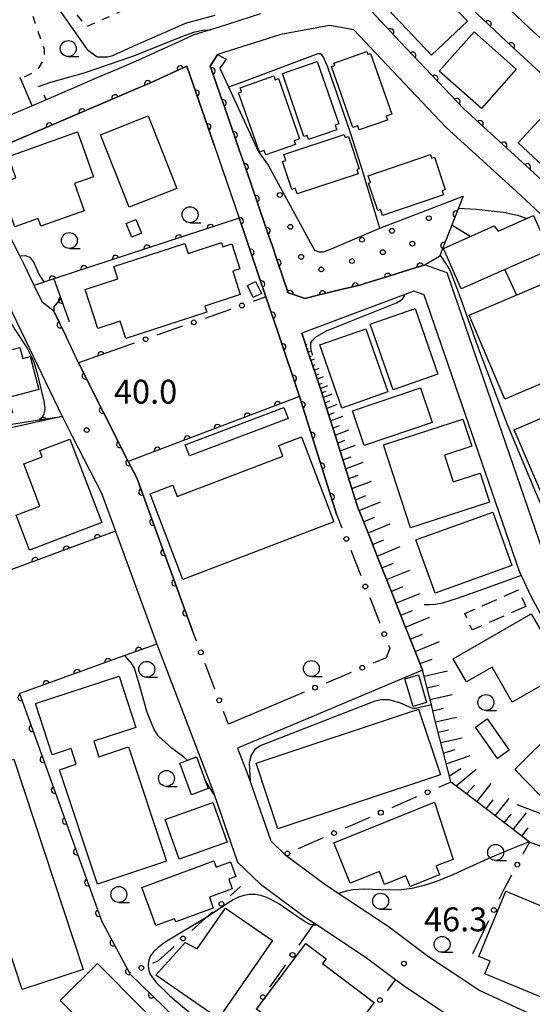
# Model space of a CAD drawing. Extents: x -10000 to -8000, y 97499 to 99000.
# Drawn here: x -8459 to -8378, y 98477 to 98632 of the extents above; entities that cross this region are included whole.
import ezdxf

# ---------------------------------------------------------------- set-up
doc = ezdxf.new("R2010")
doc.units = 0
doc.linetypes.add('G', pattern=[3.75, 2.5, -1.25])
doc.linetypes.add('I', pattern=[2.5, 1.25, -1.25])
for name, color, linetype in [('2101000', 3, 'Continuous'), ('3001000', 3, 'Continuous'), ('3002000', 6, 'Continuous'), ('3003000', 2, 'G'), ('6101110', 2, 'Continuous'), ('6101990', 2, 'Continuous'), ('6110000', 4, 'Continuous'), ('6110110', 4, 'Continuous'), ('6110120', 2, 'Continuous'), ('6110990', 2, 'Continuous'), ('6130000', 4, 'Continuous'), ('6130990', 4, 'Continuous'), ('6301000', 2, 'I'), ('6331000', 2, 'Continuous'), ('7101000', 4, 'Continuous'), ('7102000', 2, 'Continuous'), ('7312000', 4, 'Continuous')]:
    doc.layers.add(name, color=color, linetype=linetype)
doc.layers.get('0').off()
doc.styles.add('ROMANS', font='romans')

# ---------------------------------------------------------------- blocks, each defined once
blk = doc.blocks.new('611099')
at = {"layer": '6110990'}
blk.add_circle((0, 0), 0.15, dxfattribs=at)
blk = doc.blocks.new('633100')
at = {"layer": '6331000'}
blk.add_lwpolyline([(0, -0.5), (0.67, -0.5)], dxfattribs=at)
blk.add_circle((0, 0), 0.5, dxfattribs=at)
blk = doc.blocks.new('731200')
at = {"layer": '7312000'}
blk.add_circle((0, 0), 0.15, dxfattribs=at)
blk = doc.blocks.new('M07')
blk.add_arc((0, 0), 0.5, 180, 0)

msp = doc.modelspace()

# ---------------------------------------------------------------- linework, layer by layer
at = {"layer": '2101000', "flags": 128}
for points in [[(-8342.06, 98654.26), (-8340.26, 98654.21), (-8330.52, 98653.58), (-8326.78, 98652.43), (-8324.54, 98650.35), (-8322.15, 98643.96), (-8319.25, 98636.09), (-8314.61, 98623.47), (-8309.65, 98609), (-8307.99, 98605.43), (-8309.14, 98601.88), (-8342.88, 98595.87), (-8346.38, 98596.81), (-8353.14, 98604.67), (-8363.87, 98616.56), (-8365.23, 98618.07), (-8374.52, 98626.57), (-8378.64, 98630.35), (-8387.58, 98638.85)], [(-8390.33, 98635.95), (-8381.37, 98627.42), (-8368.07, 98615.25), (-8356.14, 98602.03), (-8348.03, 98592.59), (-8344.21, 98591.57), (-8306.71, 98598.25), (-8303.93, 98596.59), (-8298.89, 98585.25), (-8294.15, 98574.59), (-8296.27, 98565.98), (-8300.14, 98557.27), (-8300.84, 98555.7), (-8309.57, 98540.58), (-8313.51, 98539.67), (-8337.75, 98548.79)], [(-8420.76, 98632.52), (-8424.02, 98631.49), (-8427.28, 98630.46), (-8430.55, 98629.43), (-8431.36, 98629.17), (-8433.7, 98628.1), (-8436.81, 98626.68), (-8439.44, 98625.48), (-8439.92, 98625.27), (-8443.07, 98623.92), (-8446.44, 98622.48), (-8449.52, 98621.16), (-8452.93, 98619.69), (-8453.95, 98619.25), (-8456.35, 98618.22), (-8459.76, 98616.76)], [(-8350.65, 98563.97), (-8357.28, 98579.72), (-8360.97, 98589.12), (-8363.19, 98592.88), (-8368.77, 98599.11), (-8377.9, 98607.61), (-8388.89, 98617.62), (-8398.93, 98628.19), (-8403.37, 98632.93)], [(-8371.63, 98596.31), (-8380.61, 98604.67), (-8391.69, 98614.76), (-8401.84, 98625.45), (-8406.14, 98630.04), (-8409.94, 98630.73), (-8417.61, 98629.31), (-8427.53, 98626.18), (-8427.86, 98625.65), (-8428.66, 98624.35), (-8428.15, 98622.88), (-8427.14, 98619.96), (-8426.13, 98617.04), (-8425.12, 98614.12), (-8424.76, 98613.09), (-8424.11, 98611.2), (-8423.1, 98608.28), (-8422.1, 98605.36), (-8421.09, 98602.43), (-8420.09, 98599.51), (-8419.08, 98596.59), (-8419.06, 98596.54), (-8418.1, 98593.66), (-8416.44, 98588.74), (-8415.47, 98588.43), (-8413.82, 98587.9), (-8411.58, 98588.44), (-8407.91, 98589.33), (-8404.98, 98590.04), (-8404.25, 98590.27), (-8400.64, 98591.39), (-8397.03, 98592.52), (-8394.94, 98593.18), (-8391.56, 98591.93), (-8376, 98546.75)], [(-8431.44, 98535.75), (-8440.19, 98559.74), (-8441.51, 98562.31), (-8449.3, 98577.79), (-8451.28, 98581.89), (-8453.2, 98585.87), (-8453.25, 98585.92), (-8454.97, 98587.24), (-8456.27, 98589.93), (-8457.86, 98593.23), (-8458.54, 98594.56), (-8465.45, 98608.06), (-8464.94, 98610.18), (-8437.83, 98621.82), (-8432.35, 98624.32), (-8428.07, 98611.95), (-8424.11, 98600.46), (-8423.5, 98598.69), (-8422.38, 98595.41), (-8419.92, 98588.11), (-8417.98, 98582.35), (-8414.66, 98572.49), (-8408.79, 98553.89)], [(-8462.34, 98591), (-8451.9, 98569.38), (-8451.8, 98569.18), (-8451.12, 98567.86), (-8450.3, 98566.26), (-8445.7, 98557.33), (-8443.52, 98551.36), (-8437.05, 98533.65), (-8428.4, 98511.09), (-8428.04, 98510.07), (-8424.36, 98499.44), (-8420.82, 98496.04), (-8413.92, 98490.93), (-8412.29, 98489.85), (-8404.22, 98484.49), (-8399.58, 98481.04), (-8397.88, 98479.76), (-8389.29, 98474.08), (-8388.21, 98473.57)], [(-8363.03, 98512.9), (-8378.33, 98541.11), (-8380.17, 98545.06), (-8395.12, 98588.45), (-8396.74, 98589.04), (-8414.31, 98582.43), (-8413.2, 98579.11), (-8412.11, 98575.88), (-8411.33, 98573.57), (-8411.06, 98572.7), (-8410.05, 98569.5), (-8409.04, 98566.3), (-8408.03, 98563.1), (-8407.02, 98559.9), (-8406.01, 98556.71), (-8405.49, 98555.06), (-8404.89, 98553.55), (-8403.65, 98550.43), (-8402.42, 98547.31), (-8401.18, 98544.19), (-8399.94, 98541.08), (-8398.7, 98537.96), (-8397.46, 98534.84), (-8396.22, 98531.72), (-8395.38, 98529.59), (-8424.37, 98517.34), (-8422.76, 98513.15), (-8422.04, 98511.07), (-8419.16, 98502.77), (-8416.94, 98500.64), (-8410.47, 98495.85), (-8400.76, 98489.4), (-8394.42, 98484.67), (-8389.34, 98481.31), (-8386.36, 98479.33), (-8378.57, 98475.71)], [(-8417.4, 98524.63), (-8425.8, 98521.08)]]:
    msp.add_lwpolyline(points, dxfattribs=at)
at = {"layer": '3001000', "flags": 128}
for points in [[(-8395.03, 98638.49), (-8388.29, 98631.37), (-8393.95, 98626.03), (-8400.68, 98633.15)], [(-8387.27, 98629.71), (-8380.66, 98623.84), (-8386.12, 98617.69), (-8392.73, 98623.55)], [(-8406.28, 98614.69), (-8409.63, 98624.28), (-8409.13, 98624.45), (-8409.26, 98624.82), (-8404.1, 98626.62), (-8403.93, 98626.16), (-8403.5, 98626.31), (-8400.17, 98616.79), (-8401.08, 98616.47), (-8400.88, 98615.87), (-8405.29, 98614.33), (-8405.51, 98614.96)], [(-8413.96, 98613.3), (-8417.35, 98623.15), (-8411.88, 98625.04), (-8408.51, 98615.27), (-8409.06, 98615.08), (-8408.8, 98614.34), (-8413.23, 98612.82), (-8413.46, 98613.47)], [(-8420.95, 98610.82), (-8424.21, 98620.13), (-8423.74, 98620.3), (-8423.96, 98620.94), (-8418.71, 98622.79), (-8418.5, 98622.19), (-8417.98, 98622.37), (-8414.66, 98612.9), (-8415.5, 98612.61), (-8415.3, 98612.04), (-8419.94, 98610.41), (-8420.18, 98611.09)], [(-8380.38, 98612.31), (-8374.49, 98618.64), (-8369.09, 98613.61), (-8374.98, 98607.28)], [(-8438.39, 98616.51), (-8433.91, 98605.11), (-8441.36, 98602.18), (-8445.85, 98613.57)], [(-8448.42, 98601.65), (-8455.21, 98599.22), (-8455.64, 98600.43), (-8459.3, 98599.12), (-8461.73, 98605.9), (-8459.14, 98606.83), (-8460.32, 98610.15), (-8449.49, 98614.03), (-8446.96, 98606.98), (-8449.95, 98605.91)], [(-8405.45, 98607.45), (-8415.02, 98604.27), (-8415.32, 98605.17), (-8415.84, 98605), (-8417.31, 98609.39), (-8416.82, 98609.55), (-8417.13, 98610.46), (-8407.68, 98613.61), (-8407.52, 98613.13), (-8406.98, 98613.31), (-8405.29, 98608.23), (-8405.66, 98608.1)], [(-8392.09, 98604.14), (-8401.63, 98600.91), (-8401.95, 98601.85), (-8402.39, 98601.69), (-8403.84, 98605.99), (-8403.53, 98606.09), (-8403.89, 98607.14), (-8394.13, 98610.44), (-8393.94, 98609.88), (-8393.51, 98610.03), (-8391.8, 98604.95), (-8392.3, 98604.78)], [(-8440.95, 98597.51), (-8441.85, 98599.66), (-8440.35, 98600.29), (-8439.45, 98598.14)], [(-8429.21, 98585.73), (-8441.89, 98581.62), (-8442.77, 98584.32), (-8446.29, 98583.18), (-8448.27, 98589.3), (-8443.16, 98590.95), (-8443.79, 98592.89), (-8432.65, 98596.5), (-8432.15, 98594.95), (-8426.9, 98596.65), (-8426.69, 98596), (-8425.28, 98596.46), (-8424, 98592.52), (-8425.14, 98592.15), (-8423.95, 98588.49), (-8429.52, 98586.68)], [(-8421.92, 98588.05), (-8422.83, 98589.93), (-8421.54, 98590.56), (-8420.64, 98588.68)], [(-8396.53, 98586.29), (-8392.95, 98576.02), (-8399.98, 98573.57), (-8403.57, 98583.83)], [(-8404.25, 98583.12), (-8400.78, 98573.22), (-8408.01, 98570.68), (-8411.48, 98580.58)], [(-8469.71, 98577.25), (-8458.53, 98580.18), (-8458.08, 98578.47), (-8456.89, 98578.78), (-8455.53, 98573.59), (-8460.32, 98572.33), (-8459.7, 98569.96), (-8463.17, 98569.05), (-8463.89, 98571.82), (-8468.01, 98570.74)], [(-8406.33, 98570.25), (-8395.68, 98573.84), (-8393.85, 98568.42), (-8404.5, 98564.82)], [(-8416.45, 98569.04), (-8431.94, 98563.18), (-8432.59, 98564.9), (-8417.1, 98570.76)], [(-8389.03, 98568.96), (-8387.65, 98564.7), (-8391.93, 98563.31), (-8390.56, 98559.1), (-8386.33, 98560.48), (-8384.84, 98555.9), (-8397.24, 98551.87), (-8401.48, 98564.91)], [(-8459.11, 98553.87), (-8455.37, 98555.3), (-8457.92, 98561.94), (-8455.02, 98563.05), (-8455.39, 98564.01), (-8450.68, 98565.81), (-8445.67, 98552.72), (-8457.01, 98548.38)], [(-8396.41, 98550), (-8384.34, 98554.35), (-8381.33, 98546.01), (-8393.4, 98541.66)], [(-8390.58, 98531.34), (-8378.3, 98538.42), (-8372.41, 98528.21), (-8376.3, 98525.96), (-8376.93, 98527.06), (-8381.29, 98524.55), (-8384.46, 98530.03), (-8388.49, 98527.71)], [(-8396, 98528.83), (-8394.72, 98524.49), (-8396.84, 98523.86), (-8398.12, 98528.21)], [(-8450.5, 98517.26), (-8453.46, 98516.3), (-8456.07, 98524.34), (-8442.94, 98528.62), (-8440.32, 98520.57), (-8446.93, 98518.42), (-8446.14, 98515.99), (-8441.48, 98517.54), (-8435.5, 98499.6), (-8446.34, 98495.99), (-8452.32, 98513.93), (-8449.71, 98514.83)], [(-8385.24, 98521.93), (-8381.79, 98517), (-8383.62, 98515.72), (-8387.07, 98520.65)], [(-8380.91, 98514), (-8374.22, 98520.57), (-8372.08, 98518.38), (-8370.7, 98519.74), (-8366.74, 98515.71), (-8374.8, 98507.78)], [(-8459.48, 98515.61), (-8448.58, 98482.62), (-8458.15, 98479.46), (-8469.04, 98512.46)], [(-8430.83, 98515.95), (-8428.98, 98511), (-8431.59, 98510.02), (-8433.45, 98514.97)], [(-8435.75, 98506.13), (-8428.24, 98508.82), (-8426, 98502.59), (-8433.51, 98499.9)], [(-8409.28, 98502.49), (-8393.5, 98508.87), (-8390.56, 98499.84), (-8393.24, 98498.86), (-8392.68, 98497.48), (-8397.28, 98495.62), (-8397.96, 98497.3), (-8401.31, 98495.94), (-8402.13, 98497.98), (-8406.71, 98496.13)], [(-8427.74, 98498.65), (-8425.48, 98499.48), (-8424.64, 98497.2), (-8425.77, 98496.78), (-8425.21, 98495.25), (-8428.8, 98493.93), (-8428.18, 98492.25), (-8434.08, 98490.08), (-8434.27, 98490.58), (-8437.21, 98489.5), (-8439.41, 98495.49), (-8428.11, 98499.65)], [(-8382.27, 98494.9), (-8369.24, 98489.48), (-8374.33, 98477.25), (-8385.59, 98481.93), (-8384.76, 98483.91), (-8386.54, 98484.65)], [(-8418.9, 98487.14), (-8427.38, 98474.93), (-8437.19, 98481.74), (-8432.59, 98486.84), (-8430.71, 98485.85), (-8426.26, 98492.25)], [(-8410.48, 98484.3), (-8411.04, 98483.54), (-8402.94, 98477.45), (-8410.12, 98467.89), (-8421.4, 98476.37), (-8413.66, 98486.68)], [(-8446.37, 98483.56), (-8432.06, 98469.19), (-8437.9, 98463.37), (-8452.21, 98477.74)]]:
    msp.add_lwpolyline(points, close=True, dxfattribs=at)
at = {"layer": '3002000', "flags": 128}
for points in [[(-8392.09, 98595.74), (-8384.12, 98599.26), (-8383.51, 98598.43), (-8377.94, 98600.9), (-8375.55, 98595.48), (-8389.3, 98589.41)], [(-8388.03, 98585.26), (-8370.21, 98592.84), (-8364.61, 98579.68), (-8382.43, 98572.1)], [(-8380.99, 98567.27), (-8362.36, 98575.26), (-8356.73, 98562.13), (-8375.36, 98554.14)], [(-8438.1, 98557.23), (-8434.53, 98558.59), (-8433.86, 98556.83), (-8417.26, 98563.16), (-8417.89, 98564.8), (-8414.35, 98566.15), (-8409.27, 98552.82), (-8432.97, 98543.78)], [(-8421.48, 98515), (-8395.98, 98523.47), (-8392.56, 98513.15), (-8418.06, 98504.68)]]:
    msp.add_lwpolyline(points, close=True, dxfattribs=at)
at = {"layer": '3003000', "flags": 128}
msp.add_lwpolyline([(-8379.18, 98539.55), (-8387.6, 98535.87), (-8388.74, 98538.47), (-8380.32, 98542.15)], close=True, dxfattribs=at)
at = {"layer": '6101110', "flags": 128}
for points in [[(-8453.95, 98619.25), (-8456.35, 98618.22), (-8459.76, 98616.76), (-8463.18, 98615.29), (-8466.52, 98613.86), (-8466.59, 98613.88), (-8470.15, 98614.97), (-8470.42, 98615.05), (-8472.13, 98618.03), (-8473.98, 98621.25), (-8475.83, 98624.48), (-8477.61, 98627.58), (-8479.37, 98630.65)], [(-8378.59, 98502.59), (-8380.49, 98504.04), (-8383.15, 98506.08), (-8385.82, 98508.12), (-8388.48, 98510.16), (-8390.9, 98512.02), (-8390.98, 98512.31), (-8391.8, 98515.56), (-8392.63, 98518.81), (-8393.46, 98522.06), (-8393.98, 98524.11), (-8394.29, 98525.31), (-8395.11, 98528.56), (-8395.38, 98529.59), (-8396.22, 98531.72), (-8397.46, 98534.84), (-8398.7, 98537.96), (-8399.94, 98541.08), (-8401.18, 98544.19), (-8402.42, 98547.31), (-8403.65, 98550.43), (-8404.89, 98553.55), (-8405.49, 98555.06), (-8406.01, 98556.71), (-8407.02, 98559.9), (-8408.03, 98563.1), (-8409.04, 98566.3), (-8410.05, 98569.5), (-8411.06, 98572.7), (-8411.33, 98573.57), (-8412.11, 98575.88), (-8413.2, 98579.11), (-8414.31, 98582.43)]]:
    msp.add_lwpolyline(points, dxfattribs=at)
at = {"layer": '6101990', "flags": 128}
for points in [[(-8456.61, 98618.11), (-8458.5, 98622.52)], [(-8454.41, 98619.05), (-8454.71, 98619.76)], [(-8414.03, 98581.58), (-8413.91, 98581.63)], [(-8413.82, 98580.97), (-8413.71, 98581.02)], [(-8413.69, 98580.59), (-8413.44, 98580.69)], [(-8413.48, 98579.95), (-8413.3, 98580.02)], [(-8413.32, 98579.46), (-8412.91, 98579.62)], [(-8413.08, 98578.77), (-8412.8, 98578.88)], [(-8412.88, 98578.16), (-8412.29, 98578.39)], [(-8412.61, 98577.35), (-8412.22, 98577.5)], [(-8412.36, 98576.63), (-8411.57, 98576.95)], [(-8412.1, 98575.85), (-8411.63, 98576.04)], [(-8411.89, 98575.22), (-8410.91, 98575.62)], [(-8411.61, 98574.39), (-8411.08, 98574.6)], [(-8411.4, 98573.77), (-8410.22, 98574.25)], [(-8411.17, 98573.06), (-8410.53, 98573.32)], [(-8410.95, 98572.34), (-8409.55, 98572.9)], [(-8410.68, 98571.49), (-8409.91, 98571.8)], [(-8410.41, 98570.63), (-8408.75, 98571.31)], [(-8410.1, 98569.65), (-8409.19, 98570.01)], [(-8409.79, 98568.66), (-8407.87, 98569.43)], [(-8409.44, 98567.55), (-8408.41, 98567.95)], [(-8409.09, 98566.45), (-8406.91, 98567.27)], [(-8408.69, 98565.2), (-8407.54, 98565.64)], [(-8408.3, 98563.96), (-8405.86, 98564.88)], [(-8407.86, 98562.57), (-8406.57, 98563.05)], [(-8407.42, 98561.17), (-8404.68, 98562.2)], [(-8406.93, 98559.61), (-8405.48, 98560.16)], [(-8406.43, 98558.05), (-8403.37, 98559.21)], [(-8405.89, 98556.31), (-8404.27, 98556.96)], [(-8405.3, 98554.59), (-8401.95, 98556)], [(-8404.61, 98552.84), (-8402.9, 98553.56)], [(-8403.91, 98551.09), (-8400.43, 98552.54)], [(-8403.2, 98549.28), (-8401.42, 98550.02)], [(-8402.48, 98547.47), (-8398.88, 98548.95)], [(-8401.75, 98545.63), (-8399.93, 98546.37)], [(-8401.02, 98543.79), (-8397.36, 98545.28)], [(-8400.28, 98541.92), (-8398.43, 98542.68)], [(-8399.53, 98540.06), (-8395.81, 98541.57)], [(-8398.79, 98538.19), (-8396.91, 98538.95)], [(-8398.05, 98536.32), (-8394.26, 98537.86)], [(-8397.29, 98534.42), (-8395.39, 98535.2)], [(-8396.54, 98532.52), (-8392.69, 98534.08)], [(-8395.78, 98530.59), (-8393.85, 98531.3)], [(-8395.13, 98528.63), (-8391.42, 98529.46)], [(-8394.66, 98526.79), (-8392.86, 98527.19)], [(-8394.2, 98524.95), (-8390.7, 98525.73)], [(-8393.75, 98523.21), (-8392.06, 98523.59)], [(-8393.31, 98521.47), (-8390.02, 98522.21)], [(-8392.89, 98519.84), (-8391.3, 98520.2)], [(-8392.48, 98518.21), (-8389.13, 98518.95)], [(-8392.05, 98516.54), (-8390.3, 98517.1)], [(-8391.63, 98514.88), (-8387.89, 98516.17)], [(-8391.15, 98512.97), (-8389.34, 98514.16)], [(-8390.11, 98511.41), (-8386.93, 98514.02)], [(-8386.85, 98508.91), (-8384.58, 98511.77)], [(-8388.48, 98510.16), (-8387.19, 98511.51)], [(-8385.4, 98507.8), (-8384.29, 98509.21)], [(-8383.95, 98506.69), (-8381.76, 98509.45)], [(-8381.16, 98504.55), (-8379.05, 98507.2)], [(-8382.55, 98505.62), (-8381.48, 98506.97)], [(-8379.81, 98503.52), (-8378.78, 98504.82)]]:
    msp.add_lwpolyline(points, dxfattribs=at)
at = {"layer": '6110000', "flags": 128}
for points in [[(-8348.03, 98592.59), (-8356.14, 98602.03), (-8368.07, 98615.25), (-8381.37, 98627.42), (-8390.33, 98635.95), (-8396.64, 98639.61), (-8404.34, 98644.08), (-8408.65, 98645.76), (-8413.09, 98646.27), (-8421.83, 98644.13), (-8425.14, 98649.46), (-8427.4, 98653.2), (-8430.22, 98652.89), (-8438.02, 98675.18)], [(-8330.15, 98581.18), (-8342.83, 98579.03), (-8344.4, 98584), (-8353.45, 98580.99), (-8357.28, 98579.72), (-8360.97, 98589.12), (-8363.19, 98592.88), (-8368.77, 98599.11), (-8377.9, 98607.61), (-8388.89, 98617.62), (-8398.93, 98628.19), (-8403.37, 98632.93), (-8405.82, 98635.55)], [(-8428.07, 98611.95), (-8432.35, 98624.32), (-8437.83, 98621.82), (-8464.94, 98610.18), (-8465.45, 98608.06)], [(-8414.66, 98572.49), (-8417.98, 98582.35), (-8419.92, 98588.11), (-8422.38, 98595.41), (-8423.5, 98598.69), (-8424.11, 98600.46), (-8453.17, 98590.98), (-8456.27, 98589.93)], [(-8453.17, 98590.98), (-8450.8, 98584.29)], [(-8453.19, 98586.52), (-8453.2, 98585.87), (-8451.28, 98581.89)], [(-8442.95, 98580.02), (-8449.3, 98577.79), (-8441.51, 98562.31)], [(-8408.79, 98553.89), (-8414.66, 98572.49), (-8441.51, 98562.31), (-8440.19, 98559.74), (-8431.44, 98535.75)], [(-8443.52, 98551.36), (-8461.99, 98544.57), (-8462.04, 98544.55), (-8487.33, 98535.5), (-8492.09, 98533.8), (-8494.04, 98533.1), (-8479.38, 98489.27)], [(-8437.05, 98533.65), (-8442.05, 98531.85), (-8458.54, 98525.91), (-8458.56, 98525.91), (-8457, 98521.56), (-8445.68, 98490.15), (-8442.21, 98483.72), (-8441.33, 98482.07), (-8441.22, 98481.88), (-8427.32, 98468.36), (-8416.21, 98457.55), (-8411.92, 98455.4), (-8403.8, 98451.32)], [(-8333.01, 98483.9), (-8352.39, 98492.42), (-8353.32, 98490.24), (-8366.5, 98493.66), (-8364.87, 98497.52), (-8378.59, 98502.59)]]:
    msp.add_lwpolyline(points, dxfattribs=at)
at = {"layer": '6110110', "flags": 128}
for points in [[(-8388.99, 98603.91), (-8392.69, 98594.44), (-8394.94, 98593.18), (-8397.03, 98592.52), (-8400.64, 98591.39), (-8404.25, 98590.27), (-8404.98, 98590.04), (-8407.91, 98589.33), (-8411.58, 98588.44), (-8413.82, 98587.9), (-8415.47, 98588.43), (-8416.44, 98588.74), (-8418.1, 98593.66), (-8419.06, 98596.54), (-8419.08, 98596.59), (-8420.09, 98599.51), (-8421.09, 98602.43), (-8422.1, 98605.36), (-8423.1, 98608.28), (-8424.11, 98611.2), (-8424.76, 98613.09), (-8425.12, 98614.12), (-8426.13, 98617.04), (-8427.14, 98619.96), (-8428.15, 98622.88), (-8428.66, 98624.35), (-8427.86, 98625.65), (-8427.53, 98626.18)], [(-8451.9, 98569.38), (-8465.37, 98566.38), (-8462.38, 98547.12), (-8461.99, 98544.57)]]:
    msp.add_lwpolyline(points, dxfattribs=at)
at = {"layer": '6110120', "flags": 128}
for points in [[(-8427.53, 98626.18), (-8426.17, 98625.4), (-8426.76, 98624.56), (-8427.17, 98624), (-8421.11, 98610.91), (-8419.56, 98608.77), (-8412.3, 98595.48), (-8411.62, 98595.19), (-8410.91, 98595.22), (-8409.55, 98595.71), (-8402.05, 98598.93), (-8388.99, 98603.91)], [(-8461.99, 98544.57), (-8462.09, 98544.81), (-8462.96, 98546.84), (-8465.21, 98552.09), (-8466.16, 98555.04), (-8467.32, 98558.69), (-8467.33, 98558.77), (-8467.4, 98560.73), (-8467.61, 98566.97), (-8453.47, 98569.14), (-8451.9, 98569.38)]]:
    msp.add_lwpolyline(points, dxfattribs=at)
at = {"layer": '6130000'}
for points in [[(-8419.92, 98588.11), (-8421.93, 98587.4)], [(-8425.46, 98586.16), (-8429.48, 98584.75)], [(-8433.01, 98583.51), (-8437.03, 98582.1)], [(-8440.57, 98580.86), (-8442.95, 98580.02)], [(-8408.79, 98553.89), (-8408, 98551.9)], [(-8406.62, 98548.41), (-8405.03, 98544.43)], [(-8403.65, 98540.95), (-8402.07, 98536.96)], [(-8430.81, 98534.11), (-8431.44, 98535.75)], [(-8400.68, 98533.48), (-8400.5, 98533.02), (-8401.08, 98531.52), (-8403.09, 98530.67)], [(-8427.92, 98526.59), (-8429.47, 98530.62)], [(-8406.54, 98529.21), (-8410.49, 98527.55)], [(-8413.95, 98526.09), (-8417.4, 98524.63)], [(-8425.8, 98521.08), (-8426.57, 98523.09)], [(-8390.9, 98512.02), (-8392.85, 98511.17)], [(-8396.29, 98509.67), (-8400.19, 98507.96)], [(-8403.62, 98506.46), (-8407.52, 98504.76)], [(-8410.96, 98503.26), (-8414.86, 98501.55)], [(-8378.59, 98502.59), (-8379.61, 98500.71)], [(-8381.4, 98497.42), (-8382.45, 98495.49), (-8383.37, 98493.61)], [(-8423.9, 98495.61), (-8425.52, 98494.15)], [(-8428.3, 98491.64), (-8431.54, 98488.72)], [(-8385, 98490.24), (-8387.52, 98485.06)], [(-8414.69, 98486.43), (-8412.29, 98489.85)], [(-8434.32, 98486.21), (-8436.81, 98483.96), (-8437.73, 98483.57)], [(-8419.31, 98479.82), (-8416.83, 98483.36)], [(-8441.19, 98482.13), (-8441.29, 98482.09), (-8441.33, 98482.07)], [(-8399.58, 98481.04), (-8400.91, 98479.3)]]:
    msp.add_lwpolyline(points, dxfattribs=at)
at = {"layer": '6130990'}
for centre in [(-8423.7, 98586.78), (-8431.25, 98584.13), (-8438.8, 98581.48), (-8407.31, 98550.16), (-8404.34, 98542.69), (-8401.37, 98535.22), (-8430.14, 98532.36), (-8404.82, 98529.94), (-8412.22, 98526.82), (-8427.25, 98524.84), (-8394.57, 98510.42), (-8401.9, 98507.21), (-8409.24, 98504.01), (-8416.57, 98500.8), (-8380.51, 98499.06), (-8426.91, 98492.9), (-8384.18, 98491.92), (-8432.93, 98487.47), (-8415.76, 98484.89), (-8439.46, 98482.85), (-8420.39, 98478.28), (-8402.05, 98477.81)]:
    msp.add_circle(centre, 0.375, dxfattribs=at)
at = {"layer": '6301000', "flags": 128}
for points in [[(-8457.79, 98622.67), (-8456.58, 98623.24), (-8455.52, 98624.09), (-8454.92, 98625.03), (-8454.64, 98625.95), (-8454.67, 98626.95), (-8460.54, 98643.97)], [(-8422.28, 98643.44), (-8427.36, 98640.82), (-8437.95, 98635.02), (-8448.06, 98630.5), (-8458.06, 98642.97)]]:
    msp.add_lwpolyline(points, dxfattribs=at)
at = {"layer": '7101000', "flags": 128}
for points in [[(-8453.7, 98635.16), (-8449.31, 98628.88), (-8448.1, 98627.13), (-8447.95, 98626.92), (-8446.4, 98625.8), (-8444.79, 98625.8), (-8443.95, 98626.01), (-8443.86, 98626.05), (-8440.83, 98627.39), (-8437.75, 98628.75), (-8434.62, 98630.13), (-8432.53, 98631.05), (-8431.18, 98631.43), (-8427.88, 98632.33)], [(-8453.19, 98586.52), (-8452.07, 98587.88)], [(-8380.59, 98508.48), (-8376.56, 98506.95), (-8375.45, 98507.04), (-8374.91, 98507.24), (-8372.52, 98508.27), (-8367.49, 98512.81), (-8366.58, 98513.55), (-8366.05, 98513.55), (-8365.64, 98513.34), (-8364.32, 98512.43), (-8359.61, 98510.09), (-8353.84, 98508.73), (-8350.09, 98507.61), (-8349.49, 98507.83)]]:
    msp.add_lwpolyline(points, dxfattribs=at)
at = {"layer": '7102000', "flags": 128}
for points in [[(-8455.58, 98621.11), (-8454.88, 98621.4), (-8453.69, 98621.79), (-8448.45, 98623.27), (-8440.79, 98625.89), (-8432.55, 98629.21), (-8431.08, 98629.72), (-8429.8, 98629.95), (-8428.62, 98630.04)], [(-8402.08, 98598.92), (-8405.05, 98608.79), (-8406.67, 98613.89), (-8410.24, 98624.19), (-8410.89, 98625.71), (-8411.17, 98626.08), (-8411.42, 98626.28), (-8411.76, 98626.25), (-8424.18, 98621.63), (-8425.79, 98621.03)], [(-8382.24, 98601.29), (-8386.96, 98601.86), (-8389.74, 98601.99)], [(-8382.24, 98601.29), (-8380.45, 98600.97), (-8378.95, 98600.45)], [(-8387.91, 98597.59), (-8389.5, 98598.57), (-8390.75, 98599.4)], [(-8458.54, 98594.56), (-8457.66, 98594.61), (-8456.99, 98594.37), (-8456.4, 98593.65), (-8455.53, 98591.71), (-8454.8, 98590.53)], [(-8391.55, 98593.14), (-8392.59, 98594.7)], [(-8391.55, 98593.14), (-8391.05, 98592.23), (-8389.62, 98588.5), (-8386.41, 98579.56), (-8382.16, 98568.26), (-8377.66, 98557.48), (-8373.67, 98548.47), (-8370.97, 98542.49), (-8369.3, 98538.87), (-8368.42, 98536.93), (-8367.82, 98535.98), (-8367.02, 98535.33), (-8365.83, 98535), (-8364.09, 98535.04), (-8362.19, 98535.11), (-8360.57, 98534.86), (-8356.46, 98533.79), (-8347.09, 98531.36), (-8335.26, 98528.3)], [(-8382.48, 98592.42), (-8382.38, 98592.27), (-8380.61, 98588.41)], [(-8460.94, 98588.09), (-8460.94, 98587.38), (-8460.9, 98586.63), (-8460.78, 98585.83), (-8460.33, 98584.72), (-8459.3, 98583.02), (-8457.39, 98580.08), (-8456.84, 98579.05), (-8456.35, 98577.9), (-8455.85, 98576.32), (-8454.76, 98571.78), (-8454.6, 98570.68), (-8454.64, 98570.18), (-8454.74, 98569.77), (-8454.91, 98569.43), (-8455.18, 98569.12), (-8455.5, 98568.83)], [(-8412.56, 98578.93), (-8412.68, 98579.26), (-8412.79, 98579.65), (-8412.86, 98580.15), (-8412.89, 98580.61), (-8412.86, 98580.9), (-8412.65, 98581.22), (-8412.16, 98581.79), (-8410.44, 98582.79), (-8399.45, 98587.21), (-8398.82, 98587.54), (-8398.44, 98587.85), (-8398.25, 98588.18), (-8398.16, 98588.51)], [(-8379.88, 98544.43), (-8385.46, 98542.39), (-8389.94, 98540.8), (-8392.23, 98540.08), (-8393.33, 98539.88), (-8394.26, 98539.83), (-8395.09, 98539.84)], [(-8432.24, 98515.42), (-8432.84, 98515.95), (-8434.68, 98517.33), (-8436.8, 98519.2), (-8436.83, 98519.24), (-8437.44, 98520.26), (-8438.54, 98522.9), (-8439.79, 98527.44), (-8440.55, 98529.86), (-8441, 98530.68), (-8442.05, 98531.85)], [(-8393.98, 98524.11), (-8396.45, 98523.56), (-8396.82, 98523.56), (-8397.4, 98523.76), (-8398.92, 98524.42), (-8400.64, 98524.91), (-8401.79, 98524.91), (-8402.83, 98524.7), (-8420.85, 98517.71), (-8421.66, 98517.11), (-8422.23, 98516.24), (-8422.57, 98515.05), (-8422.4, 98512.11)], [(-8428.04, 98510.07), (-8428.82, 98511.28), (-8429.51, 98512.41)], [(-8378.62, 98502.62), (-8382.01, 98501.26), (-8385.2, 98499.94), (-8387.99, 98498.68), (-8390.51, 98497.52), (-8392.9, 98496.54), (-8395.08, 98495.78), (-8396.97, 98495.29), (-8399.08, 98495.07), (-8401.89, 98495.12), (-8404.57, 98495.2), (-8406.29, 98495.1), (-8407.34, 98494.9), (-8408, 98494.71), (-8408.47, 98494.52)], [(-8411.94, 98489.62), (-8412.09, 98489.58), (-8412.26, 98489.55), (-8412.45, 98489.55), (-8412.68, 98489.59), (-8412.95, 98489.67), (-8413.3, 98489.83), (-8413.76, 98490.09), (-8414.35, 98490.47), (-8417.91, 98492.9), (-8418.86, 98493.45), (-8419.79, 98493.9), (-8420.71, 98494.22), (-8421.61, 98494.39), (-8422.5, 98494.38), (-8423.38, 98494.22), (-8424.24, 98493.93), (-8425.08, 98493.52), (-8425.89, 98493.03), (-8429.08, 98490.87), (-8435.74, 98486.89), (-8436.82, 98486.08), (-8437.56, 98485.38), (-8438.02, 98484.73), (-8438.27, 98484.09), (-8438.38, 98483.41), (-8438.35, 98482.68), (-8438.15, 98481.9), (-8437.22, 98480.63), (-8435.02, 98478.46), (-8431.33, 98475.4)]]:
    msp.add_lwpolyline(points, dxfattribs=at)

# ---------------------------------------------------------------- block references
at = {"layer": '6110000'}
for p, rotation in [((-8385.09, 98630.96), 136.4083603798373), ((-8400.34, 98629.69), 133.1282550347591), ((-8381.44, 98627.48), 136.4083603798373), ((-8396.89, 98626.04), 133.5269251823002), ((-8433.36, 98623.86), 204.522679352357), ((-8393.43, 98622.4), 133.5269251823002), ((-8438.46, 98621.55), 203.2368403941754), ((-8443.61, 98619.34), 203.2368403941754), ((-8430.88, 98620.08), 109.0855373468472), ((-8389.97, 98618.75), 133.5269251823002), ((-8448.75, 98617.13), 203.2368403941754), ((-8453.9, 98614.92), 203.2368403941754), ((-8429.05, 98614.79), 109.0855373468472), ((-8386.33, 98615.29), 137.6718645932871), ((-8382.62, 98611.91), 137.6718645932871), ((-8378.91, 98608.53), 137.6718645932871), ((-8423.96, 98600.04), 109.0156294087911), ((-8428.64, 98598.98), 198.0674452419608), ((-8433.6, 98597.36), 198.0674452419608), ((-8438.56, 98595.75), 198.0674452419608), ((-8422.28, 98595.1), 108.6231116259751), ((-8443.51, 98594.13), 198.0674452419608), ((-8448.47, 98592.51), 198.0674452419608), ((-8453.43, 98590.89), 198.7117378751458), ((-8420.61, 98590.16), 108.6231116259751), ((-8451.98, 98587.63), 289.5072045271967), ((-8418.95, 98585.22), 108.6138112372789), ((-8452.18, 98583.75), 295.7532219945651), ((-8417.28, 98580.28), 108.6090995921262), ((-8445.78, 98579.03), 199.3503110236914), ((-8448.27, 98575.74), 296.7129109250093), ((-8415.62, 98575.33), 108.6090995921262), ((-8445.56, 98570.37), 296.7129109250093), ((-8418.1, 98571.19), 200.7638915556391), ((-8414.25, 98571.19), 107.5152479977114), ((-8422.82, 98569.4), 200.7638915556391), ((-8427.54, 98567.61), 200.7638915556391), ((-8432.26, 98565.82), 200.7638915556391), ((-8412.73, 98566.38), 107.5152479977114), ((-8442.86, 98564.99), 296.7129109250093), ((-8436.97, 98564.03), 200.7638915556391), ((-8441.42, 98562.14), 297.1858789793063), ((-8411.21, 98561.56), 107.5152479977114), ((-8439.38, 98557.53), 290.0386981136012), ((-8409.69, 98556.75), 107.5152479977114), ((-8437.66, 98552.79), 290.0386981136012), ((-8446.34, 98550.32), 200.1845973832089), ((-8451.23, 98548.52), 200.1845973832089), ((-8456.13, 98546.72), 200.1845973832089), ((-8435.93, 98548.05), 290.0386981136012), ((-8434.2, 98543.31), 290.0386981136012), ((-8432.47, 98538.57), 290.0386981136012), ((-8439.87, 98532.63), 199.7988763544066), ((-8444.71, 98530.89), 199.8099489535552), ((-8449.54, 98529.15), 199.8099489535552), ((-8454.38, 98527.41), 199.8099489535552), ((-8458.33, 98525.26), 289.7288839882446), ((-8456.59, 98520.42), 289.8188978743967), ((-8454.85, 98515.59), 289.8188978743967), ((-8453.11, 98510.75), 289.8188978743967), ((-8451.36, 98505.92), 289.8188978743967), ((-8449.62, 98501.09), 289.8188978743967), ((-8447.88, 98496.25), 289.8188978743967), ((-8446.14, 98491.42), 289.8188978743967), ((-8443.88, 98486.81), 298.3538664103699), ((-8441.45, 98482.29), 298.0724869359153), ((-8437.87, 98478.62), 315.7939825864834)]:
    msp.add_blockref('M07', p, dxfattribs=dict(at, rotation=rotation))
at = {"layer": '6110110'}
for p, rotation in [((-8428.38, 98623.55), 109.1336432058992), ((-8426.65, 98618.54), 109.080012226631), ((-8424.91, 98613.53), 109.265264309139), ((-8423.18, 98608.52), 109.0800122267192), ((-8421.46, 98603.51), 109.0195793435856), ((-8390.08, 98601.12), 248.6590398336032), ((-8419.74, 98598.49), 109.0800122267192), ((-8392.01, 98596.18), 248.6590398336032), ((-8418.04, 98593.47), 108.6443112754417), ((-8395.76, 98592.92), 197.5255683734458), ((-8400.81, 98591.34), 197.2364671727333), ((-8416.15, 98588.65), 162.2767633824787), ((-8411.04, 98588.57), 193.6314630638439), ((-8405.89, 98589.82), 193.6213979290634), ((-8454.83, 98568.73), 192.5558276456129)]:
    msp.add_blockref('M07', p, dxfattribs=dict(at, rotation=rotation))
at = {"layer": '6110990', "xscale": 2.5, "yscale": 2.5, "zscale": 2.5}
for p in [(-8417.75, 98604.12), (-8394.37, 98600.47), (-8416.09, 98599.12), (-8400.16, 98598.49), (-8404.86, 98597.1), (-8396.96, 98596.48), (-8401.59, 98595.14), (-8414.4, 98594.41), (-8406.43, 98593.75), (-8411.24, 98592.43)]:
    msp.add_blockref('611099', p, dxfattribs=at)
at = {"layer": '6331000', "xscale": 2.5, "yscale": 2.5, "zscale": 2.5}
for p in [(-8450.93, 98627.08), (-8431.83, 98601.02), (-8450.76, 98596.97), (-8438.62, 98529.7), (-8412.8, 98529.82), (-8385.42, 98524.49), (-8435.52, 98512.59), (-8383.89, 98500.97), (-8443, 98494.38), (-8401.93, 98493.32), (-8392.3, 98486.55)]:
    msp.add_blockref('633100', p, dxfattribs=at)
at = {"layer": '7312000', "xscale": 2.5, "yscale": 2.5, "zscale": 2.5}
for p in [(-8448.04, 98567.23, 40), (-8398.28, 98483.53, 46.3)]:
    msp.add_blockref('731200', p, dxfattribs=at)

# ---------------------------------------------------------------- texts
at = {"layer": '7312000', "style": 'ROMANS'}
for s, p in [('40.0', (-8443.78, 98571.38)), ('46.3', (-8395.14, 98488.6))]:
    msp.add_text(s, height=3.75, dxfattribs=at).set_placement(p)

doc.saveas('drawing.dxf')
